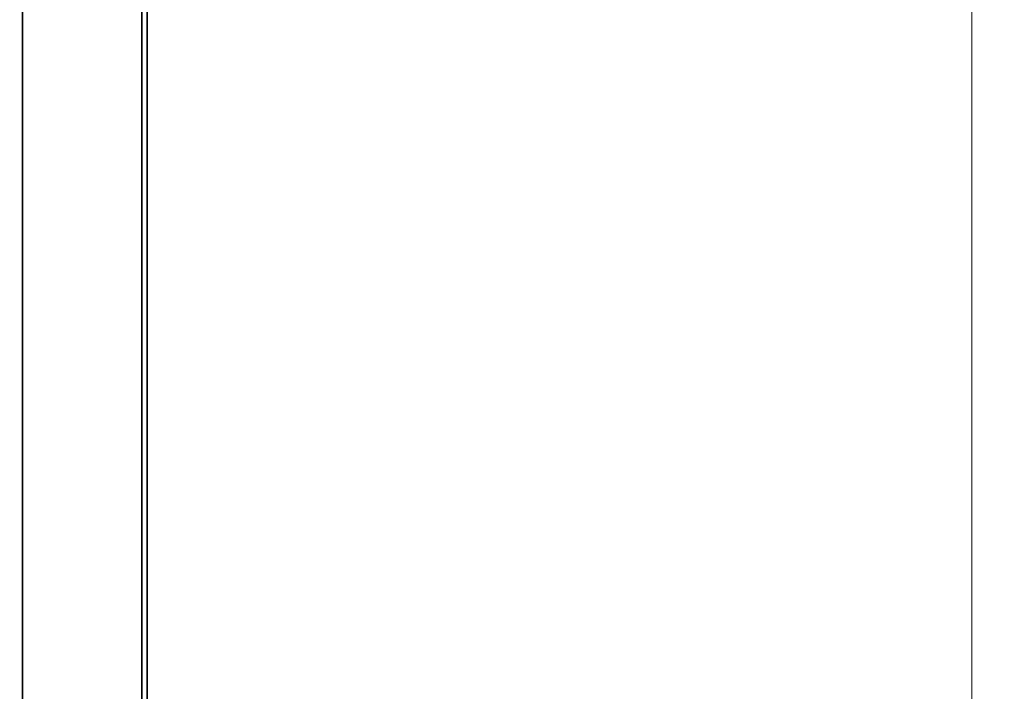
# Model space of a CAD drawing. Units: millimetres. Extents: x 498 to 13276, y 180 to 10221.
# Drawn here: x 4068 to 4446, y 5120 to 5377 of the extents above; entities that cross this region are included whole.
import ezdxf

# ---------------------------------------------------------------- set-up
doc = ezdxf.new("R2010")
doc.units = ezdxf.units.MM
doc.header["$LTSCALE"] = 25
doc.layers.add('KONTUR', color=7, linetype='Continuous', lineweight=35)
doc.styles.add('SLDTEXTSTYLE0', font='TXT', dxfattribs={"width": 0.605})
doc.dimstyles.new('SLDDIMSTYLE0', dxfattribs={"dimtxt": 89.891154, "dimasz": 82.55, "dimexe": 0, "dimexo": 0.0625, "dimgap": 22.472788, "dimtad": 1, "dimdec": 0, "dimrnd": 1e-09, "dimzin": 12, "dimdsep": 46, "dimtxsty": 'SLDTEXTSTYLE0', "dimsah": 1, "dimcen": 0.09, "dimadec": 0, "dimazin": 3, "dimtfac": 1, "dimtdec": 0, "dimtofl": 0, "dimtmove": 0, "dimatfit": 3, "dimfxl": 1, "dimfrac": 2, "dimtolj": 1, "dimtzin": 12, "dimarcsym": 0})

# ---------------------------------------------------------------- blocks, each defined once
blk = doc.blocks.new('_D')
at = {"color": 7, "linetype": 'Continuous', "lineweight": 0}
for p, q in [((4508.62, 6384.06), (4908.59, 6384.08)), ((4858.59, 6384.08), (4858.7, 4539.58)), ((4125.59, 4539.53), (4908.7, 4539.58))]:
    blk.add_line(p, q, dxfattribs=at)
at = {"color": 7, "linetype": 'Continuous', "lineweight": 18}
for points in [[(4858.59, 6384.08), (4845.89, 6301.53), (4871.29, 6301.53)], [(4858.7, 4539.58), (4871.39, 4622.13), (4845.99, 4622.13)]]:
    blk.add_solid(points, dxfattribs=at)
at = {"color": 7, "linetype": 'Continuous', "lineweight": 18, "insert": (4739.28, 5324.63), "char_height": 92.604, "attachment_point": 1, "rotation": 90.0034, "style": 'SLDTEXTSTYLE0'}
blk.add_mtext('1845', dxfattribs=at)
blk = doc.blocks.new('_D_8')
at = {"color": 7, "linetype": 'Continuous', "lineweight": 0}
for p, q in [((4433.63, 6235.05), (4433.75, 4195.12)), ((4053.09, 4523.78), (4053.11, 4195.1)), ((4433.75, 4245.12), (4053.11, 4245.1))]:
    blk.add_line(p, q, dxfattribs=at)
at = {"color": 7, "linetype": 'Continuous', "lineweight": 18}
for points in [[(4053.11, 4245.1), (4135.66, 4232.4), (4135.66, 4257.8)], [(4433.75, 4245.12), (4351.2, 4257.82), (4351.2, 4232.42)]]:
    blk.add_solid(points, dxfattribs=at)
at = {"color": 7, "linetype": 'Continuous', "lineweight": 18, "insert": (4140.53, 4364.48), "char_height": 92.604, "attachment_point": 1, "rotation": 0.0034, "style": 'SLDTEXTSTYLE0'}
blk.add_mtext('381', dxfattribs=at)

msp = doc.modelspace()

# ---------------------------------------------------------------- linework, layer by layer
at = {"layer": 'KONTUR', "color": 7, "linetype": 'Continuous', "lineweight": 35}
for p, q in [((4069.29, 6128.22), (4069.29, 4665.95)), ((4115.19, 4665.95), (4115.19, 6128.22)), ((4117.24, 6127.53), (4117.24, 4666.63))]:
    msp.add_line(p, q, dxfattribs=at)

# ---------------------------------------------------------------- dimensions: what is measured, and where the dimension line sits
at = {"color": 7, "linetype": 'Continuous', "lineweight": 18}
for base, p1, p2, angle, picture, middle in [((4858.7, 4539.58), (4483.62, 6384.06), (4100.59, 4539.53), 270.0034, '_D', (4858.64, 5461.83)), ((4053.11, 4245.1), (4433.63, 6260.05), (4053.09, 4548.78), 0.0034, '_D_8', (4243.43, 4245.11))]:
    dim = msp.add_linear_dim(base=base, p1=p1, p2=p2, angle=angle, dimstyle='SLDDIMSTYLE0', dxfattribs=at)
    dim.commit()
    dim.dimension.update_dxf_attribs({"geometry": picture, "text_midpoint": middle, "dimtype": 160})

doc.saveas('drawing.dxf')
